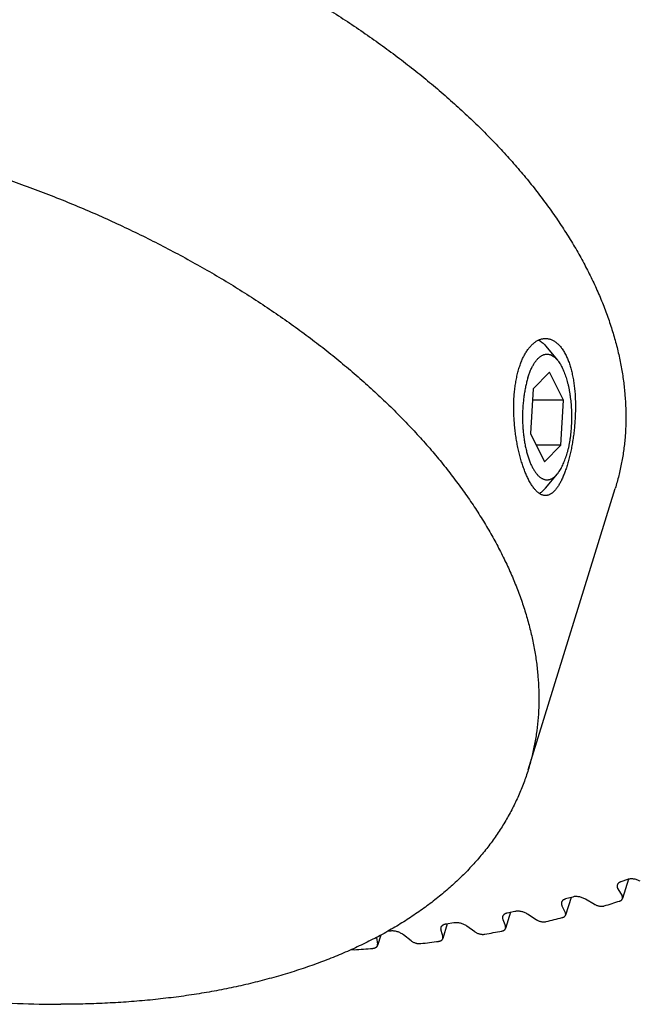
# Model space of a CAD drawing. Units: inches. Extents: x 0 to 22, y 0 to 17.
# Drawn here: x 15.5 to 16.2, y 11.6 to 12.7 of the extents above; entities that cross this region are included whole.
import ezdxf

# ---------------------------------------------------------------- set-up
doc = ezdxf.new("R2010")
doc.units = ezdxf.units.IN
doc.header["$LTSCALE"] = 1.21
doc.header["$MEASUREMENT"] = 0
doc.layers.get('0').update_dxf_attribs({"linetype": 'CONTINUOUS'})
for name, color, linetype in [('02___PRT_ALL_AXES', 7, 'CONTINUOUS'), ('LAYER_CUT_FEAT', 7, 'CONTINUOUS'), ('LAYER_FEATURE', 7, 'CONTINUOUS')]:
    doc.layers.add(name, color=color, linetype=linetype)

msp = doc.modelspace()

# ---------------------------------------------------------------- linework, layer by layer
at = {"color": 7, "linetype": 'CONTINUOUS'}
for p, q in [((16.155, 11.7613), (16.1481, 11.7588)), ((16.1562, 11.7616), (16.1499, 11.7413)), ((16.1451, 11.7515), (16.1494, 11.7443)), ((16.0979, 11.743), (16.0905, 11.741)), ((16.0962, 11.7425), (16.0905, 11.7241)), ((16.1207, 11.7353), (16.1112, 11.7408)), ((16.0374, 11.7279), (16.0297, 11.7263)), ((16.0867, 11.7339), (16.0902, 11.7268)), ((16.025, 11.7196), (16.0277, 11.7125)), ((16.033, 11.727), (16.0279, 11.7102)), ((16.0599, 11.7193), (16.0508, 11.7251)), ((15.908, 11.7075), (15.9047, 11.7072)), ((15.9603, 11.7085), (15.9623, 11.7015)), ((15.9671, 11.715), (15.9624, 11.6996)), ((15.974, 11.7161), (15.9659, 11.7148)), ((15.9959, 11.7066), (15.9873, 11.7127)), ((15.8931, 11.7008), (15.8944, 11.6938)), ((15.8977, 11.7033), (15.8943, 11.6923)), ((15.9292, 11.6973), (15.9212, 11.7036)), ((15.8671, 11.6882), (15.8701, 11.688)), ((15.8943, 11.6923), (15.8944, 11.6938))]:
    msp.add_line(p, q, dxfattribs=at)
for centre, radius, start, end in [((15.8604, 12.6212), 0.9278, 286.9515, 287.9958), ((15.831, 12.7269), 1.0375, 283.3208, 284.2902), ((15.8073, 12.8388), 1.1519, 279.9412, 280.8453), ((15.7896, 12.9541), 1.2686, 276.779, 277.6268), ((15.7782, 13.0699), 1.385, 273.8033, 274.6031)]:
    msp.add_arc(centre, radius, start, end, dxfattribs=at)
for points, knots in [([(16.1481, 11.7588), (16.1478, 11.7587), (16.1474, 11.7586), (16.1468, 11.7582), (16.1462, 11.7579), (16.1457, 11.7575), (16.1453, 11.7571), (16.1449, 11.7566), (16.1446, 11.7561), (16.1445, 11.7557), (16.1444, 11.7555)], [0, 0, 0, 0, 0.144537, 0.282366, 0.413706, 0.539101, 0.65931, 0.775338, 0.888428, 1, 1, 1, 1]), ([(16.1683, 11.7596), (16.1677, 11.7599), (16.1666, 11.7604), (16.1649, 11.761), (16.1632, 11.7615), (16.1614, 11.7618), (16.1597, 11.7619), (16.158, 11.7619), (16.1564, 11.7617), (16.1555, 11.7614), (16.155, 11.7613)], [0, 0, 0, 0, 0.131455, 0.265015, 0.398613, 0.530166, 0.657692, 0.77941, 0.89385, 1, 1, 1, 1]), ([(16.1444, 11.7555), (16.1444, 11.7554), (16.1443, 11.7551), (16.1443, 11.7546), (16.1443, 11.7541), (16.1443, 11.7534), (16.1446, 11.7525), (16.1449, 11.7518), (16.1451, 11.7515)], [0, 0, 0, 0, 0.114435, 0.230025, 0.347872, 0.468969, 0.723854, 1, 1, 1, 1]), ([(16.0862, 11.7375), (16.0862, 11.7374), (16.0861, 11.7371), (16.0861, 11.7367), (16.0861, 11.7362), (16.0861, 11.7356), (16.0863, 11.7348), (16.0865, 11.7342), (16.0867, 11.7339)], [0, 0, 0, 0, 0.116487, 0.233881, 0.353055, 0.47481, 0.728588, 1, 1, 1, 1]), ([(16.0905, 11.741), (16.0902, 11.7409), (16.0897, 11.7407), (16.089, 11.7404), (16.0884, 11.7401), (16.088, 11.7398), (16.0876, 11.7395), (16.0872, 11.7391), (16.0868, 11.7386), (16.0865, 11.7381), (16.0863, 11.7377), (16.0862, 11.7375)], [0, 0, 0, 0, 0.147057, 0.286746, 0.419183, 0.482849, 0.544905, 0.664559, 0.779304, 0.890561, 1, 1, 1, 1]), ([(16.1112, 11.7408), (16.1107, 11.7411), (16.1096, 11.7416), (16.1079, 11.7423), (16.1062, 11.7429), (16.1044, 11.7432), (16.1027, 11.7434), (16.101, 11.7435), (16.0994, 11.7434), (16.0984, 11.7432), (16.0979, 11.743)], [0, 0, 0, 0, 0.128359, 0.259712, 0.392048, 0.523294, 0.651437, 0.774612, 0.891206, 1, 1, 1, 1]), ([(16.147, 11.7388), (16.1472, 11.7388), (16.1475, 11.739), (16.148, 11.7392), (16.1485, 11.7395), (16.1489, 11.7398), (16.1492, 11.7401), (16.1495, 11.7405), (16.1497, 11.7409), (16.1499, 11.7412), (16.1499, 11.7413)], [0, 0, 0, 0, 0.145475, 0.283991, 0.415728, 0.541216, 0.661218, 0.776777, 0.889201, 1, 1, 1, 1]), ([(16.1499, 11.7413), (16.1499, 11.7414), (16.15, 11.7416), (16.15, 11.742), (16.15, 11.7424), (16.15, 11.7429), (16.1498, 11.7436), (16.1495, 11.7441), (16.1494, 11.7443)], [0, 0, 0, 0, 0.114435, 0.230025, 0.347872, 0.468969, 0.723854, 1, 1, 1, 1]), ([(16.0508, 11.7251), (16.0503, 11.7254), (16.0493, 11.726), (16.0476, 11.7268), (16.0459, 11.7274), (16.0442, 11.7278), (16.0424, 11.7281), (16.0407, 11.7282), (16.039, 11.7282), (16.0379, 11.728), (16.0374, 11.7279)], [0, 0, 0, 0, 0.125292, 0.254426, 0.385463, 0.516356, 0.645072, 0.769683, 0.888458, 1, 1, 1, 1]), ([(16.1207, 11.7353), (16.1211, 11.7351), (16.1219, 11.7347), (16.1232, 11.7342), (16.1245, 11.7338), (16.1259, 11.7335), (16.1272, 11.7333), (16.1285, 11.7333), (16.1297, 11.7334), (16.1305, 11.7336), (16.1309, 11.7337)], [0, 0, 0, 0, 0.128839, 0.260702, 0.393484, 0.52502, 0.653211, 0.77613, 0.89213, 1, 1, 1, 1]), ([(16.0248, 11.7226), (16.0247, 11.7225), (16.0247, 11.7223), (16.0246, 11.7219), (16.0246, 11.7215), (16.0246, 11.721), (16.0247, 11.7204), (16.0249, 11.7199), (16.025, 11.7196)], [0, 0, 0, 0, 0.118438, 0.237559, 0.358022, 0.480447, 0.733256, 1, 1, 1, 1]), ([(16.0297, 11.7263), (16.0294, 11.7262), (16.0288, 11.726), (16.0279, 11.7257), (16.0271, 11.7254), (16.0265, 11.7249), (16.0259, 11.7244), (16.0254, 11.7239), (16.025, 11.7233), (16.0248, 11.7229), (16.0248, 11.7226)], [0, 0, 0, 0, 0.149375, 0.290857, 0.424418, 0.55043, 0.669625, 0.783171, 0.892652, 1, 1, 1, 1]), ([(16.0599, 11.7193), (16.0602, 11.7191), (16.061, 11.7187), (16.0623, 11.7181), (16.0636, 11.7176), (16.065, 11.7173), (16.0663, 11.7171), (16.0676, 11.717), (16.0689, 11.7171), (16.0697, 11.7172), (16.0701, 11.7173)], [0, 0, 0, 0, 0.125708, 0.25531, 0.386773, 0.517959, 0.646748, 0.77114, 0.889359, 1, 1, 1, 1]), ([(16.0871, 11.7215), (16.0873, 11.7215), (16.0877, 11.7217), (16.0883, 11.7219), (16.0888, 11.7221), (16.0891, 11.7223), (16.0894, 11.7226), (16.0897, 11.7229), (16.09, 11.7232), (16.0903, 11.7237), (16.0904, 11.724), (16.0905, 11.7241)], [0, 0, 0, 0, 0.14792, 0.288269, 0.421109, 0.484871, 0.546949, 0.666424, 0.780722, 0.891326, 1, 1, 1, 1]), ([(16.0905, 11.7241), (16.0905, 11.7242), (16.0906, 11.7244), (16.0906, 11.7248), (16.0906, 11.7251), (16.0906, 11.7255), (16.0905, 11.7261), (16.0903, 11.7266), (16.0902, 11.7268)], [0, 0, 0, 0, 0.116487, 0.233881, 0.353055, 0.474809, 0.728589, 1, 1, 1, 1]), ([(15.9212, 11.7036), (15.9207, 11.7039), (15.9198, 11.7046), (15.9183, 11.7054), (15.9166, 11.7062), (15.9149, 11.7068), (15.9131, 11.7072), (15.9114, 11.7075), (15.9096, 11.7076), (15.9085, 11.7075), (15.908, 11.7075)], [0, 0, 0, 0, 0.119271, 0.243962, 0.372314, 0.502377, 0.632124, 0.759544, 0.882729, 1, 1, 1, 1]), ([(15.9603, 11.7111), (15.9603, 11.7109), (15.9602, 11.7105), (15.9601, 11.7098), (15.9602, 11.7092), (15.9603, 11.7088), (15.9603, 11.7085)], [0, 0, 0, 0, 0.240857, 0.485527, 0.7376, 1, 1, 1, 1]), ([(15.9659, 11.7148), (15.9656, 11.7147), (15.9649, 11.7146), (15.9639, 11.7143), (15.963, 11.714), (15.9622, 11.7135), (15.9616, 11.713), (15.961, 11.7124), (15.9606, 11.7118), (15.9604, 11.7113), (15.9603, 11.7111)], [0, 0, 0, 0, 0.15143, 0.294588, 0.429264, 0.555677, 0.674497, 0.786925, 0.894694, 1, 1, 1, 1]), ([(15.9873, 11.7127), (15.9869, 11.713), (15.9859, 11.7137), (15.9843, 11.7145), (15.9826, 11.7151), (15.9809, 11.7157), (15.9791, 11.716), (15.9774, 11.7162), (15.9757, 11.7162), (15.9746, 11.7161), (15.974, 11.7161)], [0, 0, 0, 0, 0.12226, 0.249172, 0.37888, 0.509377, 0.638628, 0.764653, 0.885627, 1, 1, 1, 1]), ([(15.9959, 11.7066), (15.9963, 11.7064), (15.9971, 11.7059), (15.9983, 11.7053), (15.9996, 11.7048), (16.0009, 11.7044), (16.0023, 11.7041), (16.0036, 11.704), (16.0049, 11.704), (16.0057, 11.7041), (16.0061, 11.7042)], [0, 0, 0, 0, 0.122613, 0.249948, 0.380061, 0.510852, 0.640196, 0.766038, 0.886497, 1, 1, 1, 1]), ([(16.024, 11.7074), (16.0242, 11.7075), (16.0247, 11.7076), (16.0254, 11.7078), (16.026, 11.7081), (16.0265, 11.7084), (16.027, 11.7088), (16.0274, 11.7092), (16.0277, 11.7097), (16.0278, 11.71), (16.0279, 11.7102)], [0, 0, 0, 0, 0.15015, 0.292254, 0.42622, 0.552371, 0.671419, 0.784548, 0.8934, 1, 1, 1, 1]), ([(16.0279, 11.7102), (16.0279, 11.7104), (16.028, 11.7107), (16.028, 11.7113), (16.0279, 11.7119), (16.0278, 11.7123), (16.0277, 11.7125)], [0, 0, 0, 0, 0.237423, 0.480192, 0.733127, 1, 1, 1, 1]), ([(15.9292, 11.6973), (15.9296, 11.697), (15.9303, 11.6965), (15.9315, 11.6959), (15.9327, 11.6953), (15.9341, 11.6949), (15.9354, 11.6945), (15.9368, 11.6943), (15.9381, 11.6943), (15.9389, 11.6943), (15.9393, 11.6944)], [0, 0, 0, 0, 0.119562, 0.24463, 0.373363, 0.503718, 0.633578, 0.760848, 0.883561, 1, 1, 1, 1]), ([(15.958, 11.6967), (15.9582, 11.6968), (15.9588, 11.6969), (15.9595, 11.6971), (15.9602, 11.6974), (15.9609, 11.6977), (15.9614, 11.6981), (15.9618, 11.6985), (15.9621, 11.699), (15.9623, 11.6994), (15.9624, 11.6996)], [0, 0, 0, 0, 0.152106, 0.295842, 0.430918, 0.557492, 0.6762, 0.788247, 0.895418, 1, 1, 1, 1]), ([(15.9624, 11.6996), (15.9624, 11.6997), (15.9625, 11.7), (15.9625, 11.7005), (15.9625, 11.701), (15.9624, 11.7013), (15.9623, 11.7015)], [0, 0, 0, 0, 0.240857, 0.485526, 0.737602, 1, 1, 1, 1]), ([(15.8893, 11.6894), (15.8897, 11.6894), (15.8903, 11.6895), (15.8911, 11.6897), (15.8919, 11.69), (15.8926, 11.6903), (15.8932, 11.6907), (15.8936, 11.6911), (15.8939, 11.6915), (15.894, 11.6917), (15.8942, 11.692), (15.8942, 11.6922), (15.8943, 11.6923)], [0, 0, 0, 0, 0.153735, 0.298929, 0.435061, 0.562084, 0.68052, 0.791562, 0.844941, 0.897245, 0.94881, 1, 1, 1, 1])]:
    msp.add_open_spline(points, degree=3, knots=knots, dxfattribs=at)
at = {"layer": '02___PRT_ALL_AXES', "color": 7, "linetype": 'CONTINUOUS'}
msp.add_line((16.0515, 11.8758), (16.1423, 12.1695), dxfattribs=at)
for points, knots in [([(15.1969, 12.8572), (15.212, 12.8572), (15.2346, 12.8567), (15.2649, 12.855), (15.2956, 12.8528), (15.3344, 12.8487), (15.3811, 12.842), (15.4281, 12.8334), (15.475, 12.8229), (15.5217, 12.8106), (15.568, 12.7966), (15.6137, 12.781), (15.6586, 12.7637), (15.7026, 12.7448), (15.7454, 12.7245), (15.7869, 12.7028), (15.8203, 12.6835), (15.8463, 12.6675), (15.8652, 12.6553), (15.8837, 12.6427), (15.9017, 12.6299), (15.9192, 12.6169), (15.9362, 12.6036), (15.9527, 12.5901), (15.9686, 12.5764), (15.984, 12.5625), (15.9988, 12.5484), (16.0129, 12.5342), (16.0265, 12.5198), (16.0394, 12.5053), (16.0518, 12.4906), (16.0634, 12.4759), (16.0744, 12.461), (16.0847, 12.4461), (16.0943, 12.4312), (16.1033, 12.4162), (16.1115, 12.4011), (16.119, 12.3861), (16.1258, 12.371), (16.1319, 12.356), (16.1372, 12.341), (16.1418, 12.3261), (16.1456, 12.3112), (16.1487, 12.2964), (16.151, 12.2817), (16.1526, 12.2671), (16.1534, 12.2527), (16.1535, 12.2384), (16.1528, 12.2242), (16.1513, 12.2102), (16.1491, 12.1964), (16.1461, 12.1828), (16.1437, 12.1739), (16.1423, 12.1695)], [0, 0, 0, 0, 0.034529, 0.052044, 0.06971, 0.105451, 0.141662, 0.178247, 0.215106, 0.252138, 0.289239, 0.326306, 0.363234, 0.399922, 0.436269, 0.472177, 0.507554, 0.525015, 0.542311, 0.559431, 0.576364, 0.593103, 0.609638, 0.62596, 0.642063, 0.657938, 0.67358, 0.688983, 0.704142, 0.719052, 0.733711, 0.748116, 0.762265, 0.776159, 0.789797, 0.803182, 0.816315, 0.829203, 0.841849, 0.854262, 0.866448, 0.878419, 0.890184, 0.901756, 0.913151, 0.924382, 0.935467, 0.946424, 0.957273, 0.968033, 0.978726, 0.989374, 1, 1, 1, 1]), ([(15.1062, 12.5634), (15.1212, 12.5634), (15.1515, 12.5627), (15.1973, 12.5598), (15.2436, 12.555), (15.2904, 12.5482), (15.3373, 12.5396), (15.3842, 12.5291), (15.4309, 12.5169), (15.4772, 12.5029), (15.5229, 12.4872), (15.5678, 12.4699), (15.6118, 12.4511), (15.6546, 12.4307), (15.6961, 12.409), (15.7296, 12.3898), (15.7555, 12.3738), (15.7744, 12.3615), (15.7929, 12.349), (15.8109, 12.3362), (15.8285, 12.3231), (15.8455, 12.3099), (15.8619, 12.2964), (15.8779, 12.2827), (15.8932, 12.2688), (15.908, 12.2547), (15.9222, 12.2404), (15.9357, 12.2261), (15.9487, 12.2115), (15.961, 12.1969), (15.9726, 12.1821), (15.9836, 12.1673), (15.9939, 12.1524), (16.0036, 12.1374), (16.0125, 12.1224), (16.0207, 12.1074), (16.0282, 12.0923), (16.035, 12.0773), (16.0411, 12.0622), (16.0464, 12.0473), (16.051, 12.0323), (16.0548, 12.0174), (16.0579, 12.0026), (16.0602, 11.988), (16.0618, 11.9734), (16.0626, 11.9589), (16.0627, 11.9446), (16.062, 11.9305), (16.0605, 11.9165), (16.0583, 11.9027), (16.0554, 11.8891), (16.0529, 11.8802), (16.0515, 11.8758)], [0, 0, 0, 0, 0.034529, 0.069708, 0.105449, 0.14166, 0.178245, 0.215105, 0.252137, 0.289238, 0.326305, 0.363233, 0.399921, 0.436268, 0.472176, 0.507553, 0.525015, 0.54231, 0.55943, 0.576364, 0.593102, 0.609637, 0.625959, 0.642062, 0.657937, 0.67358, 0.688983, 0.704141, 0.719052, 0.733711, 0.748116, 0.762265, 0.776158, 0.789797, 0.803181, 0.816315, 0.829203, 0.841849, 0.854262, 0.866448, 0.878418, 0.890184, 0.901756, 0.91315, 0.924382, 0.935467, 0.946424, 0.957273, 0.968033, 0.978726, 0.989374, 1, 1, 1, 1]), ([(16.0513, 12.1798), (16.0506, 12.1812), (16.0493, 12.184), (16.0475, 12.1885), (16.0458, 12.1933), (16.0442, 12.1984), (16.0427, 12.2038), (16.0413, 12.2095), (16.0401, 12.2153), (16.039, 12.2213), (16.0381, 12.2274), (16.0374, 12.2336), (16.0369, 12.2399), (16.0365, 12.2462), (16.0364, 12.2525), (16.0365, 12.2588), (16.0367, 12.265), (16.0372, 12.271), (16.038, 12.2769), (16.0389, 12.2826), (16.04, 12.2881), (16.0414, 12.2933), (16.043, 12.2982), (16.0447, 12.3028), (16.0466, 12.307), (16.0487, 12.3109), (16.051, 12.3144), (16.0534, 12.3174), (16.0559, 12.32), (16.0585, 12.3222), (16.0608, 12.3237), (16.0626, 12.3246), (16.064, 12.3251), (16.0654, 12.3255), (16.0667, 12.3258), (16.0681, 12.326), (16.0691, 12.3261), (16.0695, 12.3261)], [0, 0, 0, 0, 0.028047, 0.057929, 0.089517, 0.122665, 0.157212, 0.192984, 0.229797, 0.267462, 0.305786, 0.344572, 0.383624, 0.422746, 0.461745, 0.500432, 0.538624, 0.576141, 0.612817, 0.648492, 0.683019, 0.716266, 0.748117, 0.778474, 0.807262, 0.83443, 0.859959, 0.88386, 0.906191, 0.927052, 0.946605, 0.955964, 0.965084, 0.974005, 0.982768, 0.991417, 1, 1, 1, 1]), ([(16.0695, 12.3261), (16.07, 12.3261), (16.071, 12.326), (16.0725, 12.3258), (16.074, 12.3254), (16.0755, 12.3249), (16.077, 12.3243), (16.0784, 12.3235), (16.0798, 12.3226), (16.0812, 12.3215), (16.0826, 12.3203), (16.0839, 12.319), (16.0852, 12.3175), (16.0864, 12.3159), (16.0877, 12.3142), (16.0888, 12.3123), (16.0899, 12.3104), (16.0906, 12.309), (16.091, 12.3083)], [0, 0, 0, 0, 0.051352, 0.102943, 0.155117, 0.208204, 0.262514, 0.318332, 0.375911, 0.435472, 0.497207, 0.561273, 0.6278, 0.696887, 0.76861, 0.84302, 0.920153, 1, 1, 1, 1]), ([(14.6184, 12.3186), (14.617, 12.3142), (14.6145, 12.3053), (14.6116, 12.2917), (14.6094, 12.2779), (14.6079, 12.2639), (14.6072, 12.2498), (14.6073, 12.2355), (14.6081, 12.221), (14.6097, 12.2064), (14.612, 12.1918), (14.6151, 12.177), (14.6189, 12.1621), (14.6235, 12.1471), (14.6288, 12.1322), (14.6349, 12.1171), (14.6417, 12.1021), (14.6492, 12.087), (14.6574, 12.072), (14.6663, 12.057), (14.676, 12.042), (14.6863, 12.0271), (14.6973, 12.0123), (14.7089, 11.9975), (14.7212, 11.9829), (14.7342, 11.9683), (14.7477, 11.954), (14.7619, 11.9397), (14.7767, 11.9256), (14.792, 11.9117), (14.808, 11.898), (14.8244, 11.8845), (14.8414, 11.8713), (14.859, 11.8582), (14.877, 11.8454), (14.8955, 11.8329), (14.9144, 11.8206), (14.9403, 11.8046), (14.9738, 11.7854), (15.0153, 11.7637), (15.0581, 11.7433), (15.1021, 11.7245), (15.147, 11.7072), (15.1927, 11.6915), (15.239, 11.6775), (15.2857, 11.6653), (15.3326, 11.6548), (15.3795, 11.6462), (15.4263, 11.6394), (15.4726, 11.6346), (15.5184, 11.6317), (15.5487, 11.631), (15.5637, 11.631)], [0, 0, 0, 0, 0.010626, 0.021274, 0.031967, 0.042727, 0.053576, 0.064533, 0.075618, 0.08685, 0.098244, 0.109816, 0.121582, 0.133552, 0.145738, 0.158151, 0.170797, 0.183685, 0.196819, 0.210203, 0.223842, 0.237735, 0.251884, 0.266289, 0.280948, 0.295859, 0.311017, 0.32642, 0.342063, 0.357938, 0.374041, 0.390363, 0.406898, 0.423636, 0.44057, 0.45769, 0.474985, 0.492447, 0.527824, 0.563732, 0.600079, 0.636767, 0.673695, 0.710762, 0.747863, 0.784895, 0.821755, 0.85834, 0.894551, 0.930292, 0.965471, 1, 1, 1, 1]), ([(16.091, 12.3083), (16.0916, 12.307), (16.0929, 12.3041), (16.0946, 12.2996), (16.096, 12.2948), (16.0973, 12.2897), (16.0984, 12.2843), (16.0993, 12.2787), (16.1, 12.2729), (16.1005, 12.2669), (16.1007, 12.2607), (16.1008, 12.2545), (16.1007, 12.2482), (16.1004, 12.2419), (16.1, 12.2356), (16.0994, 12.2293), (16.0986, 12.2232), (16.0976, 12.2171), (16.0966, 12.2112), (16.0953, 12.2056), (16.094, 12.2001), (16.0926, 12.1949), (16.091, 12.19), (16.0897, 12.1861), (16.0885, 12.1832), (16.0876, 12.1811), (16.0867, 12.1791), (16.0858, 12.1772), (16.0849, 12.1755), (16.084, 12.1738), (16.083, 12.1722), (16.082, 12.1707), (16.081, 12.1694), (16.08, 12.1681), (16.079, 12.167), (16.078, 12.166), (16.077, 12.165), (16.0756, 12.164), (16.0742, 12.1632), (16.0728, 12.1626), (16.0717, 12.1623), (16.0706, 12.1621), (16.0699, 12.1621), (16.0695, 12.1621)], [0, 0, 0, 0, 0.028662, 0.058999, 0.090945, 0.124404, 0.159263, 0.195387, 0.232626, 0.270815, 0.309778, 0.34933, 0.389277, 0.429417, 0.469547, 0.509456, 0.548935, 0.587774, 0.625765, 0.662705, 0.698401, 0.732667, 0.765333, 0.796243, 0.810999, 0.825269, 0.83904, 0.852301, 0.865045, 0.877265, 0.888959, 0.900127, 0.910772, 0.920902, 0.930531, 0.939676, 0.948362, 0.95662, 0.972005, 0.979253, 0.986285, 0.993174, 1, 1, 1, 1]), ([(16.0695, 12.1621), (16.0691, 12.1621), (16.0684, 12.1621), (16.0672, 12.1623), (16.066, 12.1627), (16.065, 12.1631), (16.0643, 12.1635), (16.0635, 12.164), (16.0625, 12.1647), (16.0613, 12.1656), (16.0601, 12.1666), (16.059, 12.1679), (16.0579, 12.1692), (16.0567, 12.1707), (16.0556, 12.1722), (16.0545, 12.174), (16.0534, 12.1758), (16.0523, 12.1778), (16.0516, 12.1791), (16.0513, 12.1798)], [0, 0, 0, 0, 0.043972, 0.088684, 0.134712, 0.182577, 0.20735, 0.232743, 0.28556, 0.341344, 0.400333, 0.462707, 0.528593, 0.598075, 0.671199, 0.747978, 0.828401, 0.912434, 1, 1, 1, 1]), ([(16.0515, 11.8758), (16.0501, 11.8712), (16.047, 11.862), (16.0415, 11.8486), (16.0352, 11.8355), (16.0281, 11.8226), (16.0203, 11.8101), (16.0117, 11.7979), (16.0023, 11.7861), (15.9921, 11.7746), (15.9812, 11.7634), (15.9696, 11.7527), (15.9572, 11.7423), (15.9442, 11.7323), (15.9305, 11.7228), (15.9161, 11.7136), (15.901, 11.7049), (15.8853, 11.6967), (15.869, 11.6889), (15.8521, 11.6815), (15.8346, 11.6747), (15.8165, 11.6683), (15.7979, 11.6624), (15.7787, 11.657), (15.7591, 11.652), (15.739, 11.6476), (15.7184, 11.6437), (15.6974, 11.6403), (15.676, 11.6375), (15.6542, 11.6351), (15.632, 11.6333), (15.6095, 11.632), (15.5867, 11.6312), (15.5714, 11.631), (15.5637, 11.631)], [0, 0, 0, 0, 0.024803, 0.049664, 0.074639, 0.099783, 0.125151, 0.150792, 0.176756, 0.203087, 0.229828, 0.257015, 0.284684, 0.312865, 0.341583, 0.370862, 0.40072, 0.431172, 0.462231, 0.493905, 0.526199, 0.559115, 0.592652, 0.626808, 0.661576, 0.696948, 0.732914, 0.76946, 0.806573, 0.844236, 0.882431, 0.921137, 0.960335, 1, 1, 1, 1])]:
    msp.add_open_spline(points, degree=3, knots=knots, dxfattribs=at)
at = {"layer": 'LAYER_CUT_FEAT', "color": 7, "linetype": 'CONTINUOUS'}
for p, q in [((16.0738, 12.2909), (16.0567, 12.2735)), ((16.0883, 12.2615), (16.0738, 12.2909)), ((16.0567, 12.2735), (16.054, 12.2267)), ((16.0883, 12.2615), (16.056, 12.2615)), ((16.0856, 12.2146), (16.0883, 12.2615)), ((16.054, 12.2267), (16.0684, 12.1972)), ((16.0856, 12.2146), (16.0599, 12.2146)), ((16.0684, 12.1972), (16.0856, 12.2146))]:
    msp.add_line(p, q, dxfattribs=at)
at = {"layer": 'LAYER_FEATURE', "color": 7, "linetype": 'CONTINUOUS'}
for p, q in [((16.0695, 12.3184), (16.0819, 12.3035)), ((16.0695, 12.1698), (16.0819, 12.1846))]:
    msp.add_line(p, q, dxfattribs=at)
for points, knots in [([(16.0624, 12.3244), (16.063, 12.3241), (16.0643, 12.3233), (16.0661, 12.3219), (16.0679, 12.3203), (16.069, 12.319), (16.0695, 12.3184)], [0, 0, 0, 0, 0.227359, 0.468705, 0.725826, 1, 1, 1, 1]), ([(16.0511, 12.2849), (16.0516, 12.2862), (16.0522, 12.2883), (16.0532, 12.2909), (16.054, 12.2928), (16.0548, 12.2946), (16.0557, 12.2963), (16.0565, 12.2979), (16.0574, 12.2994), (16.0583, 12.3009), (16.0593, 12.3022), (16.0602, 12.3034), (16.0612, 12.3045), (16.0622, 12.3055), (16.0632, 12.3064), (16.0642, 12.3072), (16.0652, 12.3079), (16.0663, 12.3085), (16.0673, 12.309), (16.0684, 12.3093), (16.0695, 12.3096), (16.0705, 12.3097), (16.0716, 12.3097), (16.0727, 12.3096), (16.0738, 12.3093), (16.0748, 12.309), (16.0763, 12.3084), (16.0776, 12.3075), (16.079, 12.3065), (16.08, 12.3056), (16.081, 12.3046), (16.0816, 12.3039), (16.0819, 12.3035)], [0, 0, 0, 0, 0.09382, 0.138751, 0.182297, 0.224424, 0.2651, 0.3043, 0.342009, 0.37822, 0.412937, 0.446173, 0.477958, 0.508334, 0.537362, 0.565119, 0.591705, 0.617242, 0.641874, 0.66577, 0.689119, 0.712127, 0.735014, 0.758001, 0.781307, 0.805142, 0.829695, 0.881571, 0.90921, 0.938111, 0.968354, 1, 1, 1, 1]), ([(16.0819, 12.3035), (16.0824, 12.303), (16.0833, 12.3018), (16.0845, 12.3), (16.0857, 12.298), (16.0869, 12.2958), (16.088, 12.2934), (16.089, 12.2909), (16.09, 12.2882), (16.091, 12.2854), (16.0919, 12.2825), (16.0927, 12.2795), (16.0934, 12.2763), (16.0941, 12.273), (16.0947, 12.2697), (16.0954, 12.265), (16.0961, 12.2591), (16.0966, 12.2518), (16.0967, 12.2445), (16.0966, 12.2371), (16.0961, 12.2298), (16.0955, 12.2239), (16.0948, 12.2192), (16.0942, 12.2158), (16.0936, 12.2126), (16.0928, 12.2094), (16.092, 12.2063), (16.0914, 12.2043), (16.0911, 12.2033)], [0, 0, 0, 0, 0.02028, 0.041778, 0.064507, 0.08846, 0.113619, 0.139954, 0.167424, 0.195979, 0.225563, 0.256112, 0.287556, 0.319821, 0.352827, 0.386492, 0.455443, 0.525957, 0.597281, 0.668646, 0.739284, 0.80844, 0.842236, 0.875392, 0.907825, 0.939452, 0.970203, 1, 1, 1, 1]), ([(16.0511, 12.2849), (16.0507, 12.2834), (16.0498, 12.2804), (16.0487, 12.2757), (16.0478, 12.2708), (16.047, 12.2657), (16.0464, 12.2604), (16.0459, 12.2551), (16.0456, 12.2496), (16.0456, 12.2442), (16.0456, 12.2387), (16.0459, 12.2332), (16.0463, 12.2279), (16.047, 12.2226), (16.0477, 12.2175), (16.0487, 12.2126), (16.0498, 12.2079), (16.051, 12.2035), (16.0524, 12.1993), (16.0537, 12.1961), (16.0548, 12.1936), (16.0556, 12.1919), (16.0565, 12.1903), (16.0574, 12.1888), (16.0583, 12.1874), (16.0592, 12.186), (16.0602, 12.1848), (16.0612, 12.1837), (16.0621, 12.1826), (16.0632, 12.1817), (16.0642, 12.1809), (16.0652, 12.1802), (16.0663, 12.1797), (16.0673, 12.1792), (16.0684, 12.1788), (16.0694, 12.1786), (16.0705, 12.1785), (16.0716, 12.1785), (16.0727, 12.1786), (16.0737, 12.1788), (16.0748, 12.1791), (16.0762, 12.1798), (16.0776, 12.1806), (16.079, 12.1816), (16.08, 12.1825), (16.081, 12.1835), (16.0816, 12.1842), (16.0819, 12.1846)], [0, 0, 0, 0, 0.035702, 0.07302, 0.11176, 0.15171, 0.192646, 0.23433, 0.276519, 0.318964, 0.361412, 0.403613, 0.445316, 0.486278, 0.526261, 0.565041, 0.602405, 0.638159, 0.672127, 0.70416, 0.719415, 0.734145, 0.748341, 0.761997, 0.77511, 0.787682, 0.799718, 0.811228, 0.822226, 0.832736, 0.842784, 0.852406, 0.861648, 0.87056, 0.879204, 0.887648, 0.895966, 0.904239, 0.912547, 0.920969, 0.929582, 0.938453, 0.957198, 0.967186, 0.977631, 0.988561, 1, 1, 1, 1]), ([(16.0819, 12.1846), (16.0824, 12.1852), (16.0833, 12.1864), (16.0846, 12.1883), (16.0858, 12.1903), (16.087, 12.1926), (16.0881, 12.1951), (16.0892, 12.1977), (16.0902, 12.2004), (16.0908, 12.2023), (16.0911, 12.2033)], [0, 0, 0, 0, 0.103041, 0.212441, 0.328255, 0.45045, 0.578918, 0.713488, 0.853948, 1, 1, 1, 1]), ([(16.0695, 12.1698), (16.069, 12.1692), (16.068, 12.1681), (16.066, 12.1661), (16.0644, 12.1649), (16.0632, 12.1642)], [0, 0, 0, 0, 0.271642, 0.528269, 1, 1, 1, 1])]:
    msp.add_open_spline(points, degree=3, knots=knots, dxfattribs=at)

doc.saveas('drawing.dxf')
